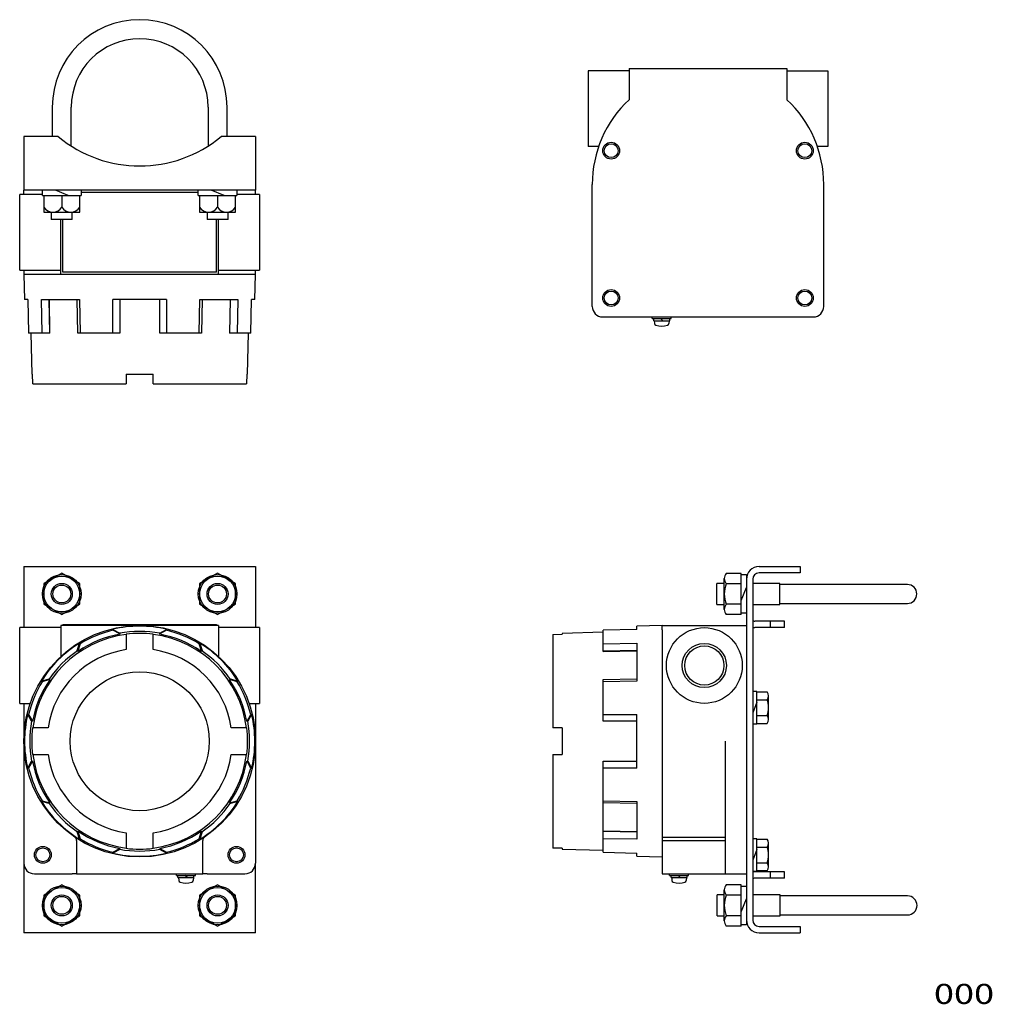
# Model space of a CAD drawing. Extents: x -223 to 239, y -236 to 232.
import ezdxf
from ezdxf.enums import TextEntityAlignment as Align

# ---------------------------------------------------------------- set-up
doc = ezdxf.new("R2010")
doc.units = 0
doc.header["$MEASUREMENT"] = 0
doc.layers.add('LAYER0002', color=7, linetype='CONTINUOUS')
doc.styles.get("Standard").update_dxf_attribs({"font": 'txt.shx', "bigfont": 'bigfont.shx'})

msp = doc.modelspace()

# ---------------------------------------------------------------- linework, layer by layer
at = {"layer": 'LAYER0002', "color": 7, "linetype": 'CONTINUOUS'}
for p, q in [((46.88, 207.24), (46.88, 171.24)), ((66.38, 207.24), (46.88, 207.24)), ((66.38, 208.24), (141.38, 208.24)), ((66.38, 208.24), (66.38, 193.47)), ((141.38, 208.24), (141.38, 193.47)), ((141.38, 207.24), (160.88, 207.24)), ((160.88, 207.24), (160.88, 171.24)), ((-207.63, 189.99), (-207.63, 175.98)), ((-198.6, 171.44), (-198.6, 189.99)), ((-133.63, 189.99), (-133.63, 171.44)), ((-124.6, 175.98), (-124.6, 189.99)), ((-221.12, 175.98), (-221.12, 150.48)), ((-204.82, 175.98), (-221.12, 175.98)), ((-111.12, 175.98), (-127.41, 175.98)), ((-111.12, 175.98), (-111.12, 150.48)), ((51.91, 171.24), (46.88, 171.24)), ((160.88, 171.24), (155.69, 171.24)), ((-221.12, 148.48), (-221.12, 150.48)), ((-111.12, 150.48), (-221.12, 150.48)), ((-212.32, 147.98), (-212.32, 150.48)), ((-200.05, 147.98), (-206.18, 150.48)), ((-193.92, 150.48), (-193.92, 147.98)), ((-138.32, 147.98), (-138.32, 150.48)), ((-126.05, 147.98), (-132.18, 150.48)), ((-119.92, 150.48), (-119.92, 147.98)), ((-111.12, 148.48), (-111.12, 150.48)), ((48.88, 95.24), (48.88, 153.24)), ((158.88, 95.24), (158.88, 153.24)), ((-212.32, 148.48), (-223.12, 148.48)), ((-223.12, 112.48), (-223.12, 148.48)), ((-212.32, 147.98), (-193.92, 147.98)), ((-211.62, 147.98), (-211.62, 139.98)), ((-203.12, 147.98), (-203.12, 142.43)), ((-194.62, 139.98), (-194.62, 147.98)), ((-193.92, 149.48), (-138.32, 149.48)), ((-138.32, 147.98), (-119.92, 147.98)), ((-137.62, 147.98), (-137.62, 139.98)), ((-129.12, 147.98), (-129.12, 142.43)), ((-120.62, 139.98), (-120.62, 147.98)), ((-109.12, 148.48), (-119.92, 148.48)), ((-109.12, 148.48), (-109.12, 112.48)), ((-211.62, 139.98), (-194.62, 139.98)), ((-208.12, 139.98), (-208.12, 136.48)), ((-198.12, 136.48), (-208.12, 136.48)), ((-203.62, 110.48), (-203.62, 136.48)), ((-202.62, 111.48), (-202.62, 136.48)), ((-198.12, 136.48), (-198.12, 139.98)), ((-137.62, 139.98), (-120.62, 139.98)), ((-134.12, 139.98), (-134.12, 136.48)), ((-124.12, 136.48), (-134.12, 136.48)), ((-129.62, 111.48), (-129.62, 136.48)), ((-128.62, 110.48), (-128.62, 136.48)), ((-124.12, 136.48), (-124.12, 139.98)), ((-223.12, 112.48), (-203.62, 112.48)), ((-221.12, 112.48), (-221.12, 110.48)), ((-128.62, 112.48), (-109.12, 112.48)), ((-111.12, 110.48), (-111.12, 112.48)), ((-221.12, 110.48), (-220.8, 98.48)), ((-219.12, 110.48), (-221.12, 110.48)), ((-113.12, 110.48), (-219.12, 110.48)), ((-129.62, 111.48), (-202.62, 111.48)), ((-111.12, 110.48), (-113.12, 110.48)), ((-111.43, 98.48), (-111.12, 110.48)), ((-219.31, 98.48), (-220.8, 98.48)), ((-219.31, 98.48), (-218.87, 82.48)), ((-212.71, 98.48), (-194.74, 98.48)), ((-212.41, 82.48), (-212.71, 98.48)), ((-209.19, 98.48), (-208.89, 82.48)), ((-208.82, 82.48), (-209.12, 98.48)), ((-195.45, 82.48), (-195.76, 98.48)), ((-194.74, 98.48), (-194.43, 82.48)), ((-178.83, 82.48), (-178.82, 98.48)), ((-153.41, 98.48), (-178.82, 98.48)), ((-175.62, 98.48), (-175.62, 82.48)), ((-156.62, 82.48), (-156.62, 98.48)), ((-153.41, 98.48), (-153.41, 82.48)), ((-137.8, 82.48), (-137.49, 98.48)), ((-137.49, 98.48), (-119.52, 98.48)), ((-136.47, 98.48), (-136.78, 82.48)), ((-123.34, 82.48), (-123.04, 98.48)), ((-123.11, 98.48), (-123.26, 90.49)), ((-119.52, 98.48), (-119.82, 82.48)), ((-113.36, 82.48), (-112.93, 98.48)), ((-111.43, 98.48), (-112.93, 98.48)), ((-123.26, 90.49), (-123.42, 82.48)), ((53.88, 90.24), (153.88, 90.24)), ((77.38, 89.44), (77.38, 90.24)), ((77.38, 89.44), (86.38, 89.44)), ((78.08, 88.44), (78.08, 89.44)), ((82.38, 88.44), (81.38, 89.44)), ((85.68, 88.44), (85.68, 89.44)), ((86.38, 89.44), (86.38, 90.24)), ((78.08, 88.44), (85.68, 88.44)), ((78.38, 88.44), (78.45, 87.14)), ((85.38, 88.44), (85.32, 87.14)), ((-208.82, 82.48), (-218.87, 82.48)), ((-217.9, 82.48), (-217.39, 62.98)), ((-175.62, 82.48), (-195.45, 82.48)), ((-136.78, 82.48), (-156.62, 82.48)), ((-113.36, 82.48), (-123.42, 82.48)), ((-114.85, 62.98), (-114.34, 82.48)), ((-217.39, 62.98), (-216.99, 62.98)), ((-216.87, 58.48), (-216.99, 62.98)), ((-172.47, 62.98), (-159.77, 62.98)), ((-172.47, 62.98), (-172.47, 58.48)), ((-159.77, 58.48), (-159.77, 62.98)), ((-115.24, 62.98), (-115.36, 58.48)), ((-115.24, 62.98), (-114.85, 62.98)), ((-216.87, 58.48), (-172.47, 58.48)), ((-159.77, 58.48), (-115.36, 58.48)), ((-221.12, -28.42), (-111.12, -28.42)), ((-221.12, -28.42), (-221.12, -57.42)), ((-203.12, -31.61), (-211.62, -36.52)), ((-194.62, -36.52), (-203.12, -31.61)), ((-129.12, -31.61), (-137.62, -36.52)), ((-120.62, -36.52), (-129.12, -31.61)), ((-111.12, -28.42), (-111.12, -57.42)), ((119.63, -31.62), (112.53, -31.62)), ((119.63, -51.22), (119.63, -31.62)), ((119.63, -32.22), (122.13, -32.22)), ((122.13, -32.22), (122.13, -50.62)), ((128.13, -28.42), (147.63, -28.42)), ((147.63, -31.42), (128.13, -31.42)), ((147.63, -28.42), (147.63, -31.42)), ((-211.62, -36.52), (-211.62, -46.33)), ((-194.62, -46.33), (-194.62, -36.52)), ((-137.62, -36.52), (-137.62, -46.33)), ((-120.62, -46.33), (-120.62, -36.52)), ((111.63, -36.42), (108.08, -36.42)), ((108.08, -46.42), (108.08, -36.42)), ((111.63, -48.77), (111.63, -34.08)), ((119.63, -36.53), (112.53, -36.53)), ((122.13, -34.42), (122.13, -196.42)), ((125.13, -34.42), (125.13, -196.42)), ((138.08, -36.42), (125.13, -36.42)), ((138.08, -46.42), (138.08, -36.42)), ((161.59, -36.91), (138.08, -36.91)), ((198.59, -36.91), (161.59, -36.91)), ((119.63, -44.49), (122.13, -38.36)), ((-211.62, -46.33), (-203.12, -51.24)), ((-203.12, -51.24), (-194.62, -46.33)), ((-137.62, -46.33), (-129.12, -51.24)), ((-129.12, -51.24), (-120.62, -46.33)), ((108.08, -46.42), (111.63, -46.42)), ((119.63, -46.32), (112.53, -46.32)), ((125.13, -46.42), (138.08, -46.42)), ((138.08, -45.94), (161.59, -45.94)), ((161.59, -45.94), (198.59, -45.94)), ((119.63, -51.22), (112.53, -51.22)), ((122.13, -50.62), (119.63, -50.62)), ((-202.62, -55.92), (-129.62, -55.92)), ((-202.62, -55.92), (-202.62, -56.42)), ((-129.62, -55.92), (-129.62, -56.42)), ((140.25, -54.42), (126.13, -54.42)), ((133.63, -57.42), (133.63, -54.42)), ((140.25, -57.42), (140.25, -54.42)), ((-203.62, -57.42), (-223.12, -57.42)), ((-223.12, -75.42), (-223.12, -57.42)), ((-128.62, -56.42), (-203.62, -56.42)), ((-203.62, -56.42), (-203.62, -71.19)), ((-178.83, -58.67), (-178.82, -58.23)), ((-175.62, -60.43), (-178.83, -58.67)), ((-178.82, -58.23), (-175.62, -60)), ((-175.62, -60), (-175.62, -60.54)), ((-172.47, -60.55), (-172.47, -67.88)), ((-159.77, -67.88), (-159.77, -60.55)), ((-156.62, -60), (-153.41, -58.23)), ((-153.41, -58.67), (-156.62, -60.43)), ((-156.62, -60.54), (-156.62, -60)), ((-153.41, -58.23), (-153.41, -58.67)), ((-128.62, -56.42), (-128.62, -71.19)), ((-109.12, -57.42), (-128.62, -57.42)), ((-109.12, -57.42), (-109.12, -93.42)), ((30.13, -60.67), (34.63, -60.55)), ((30.13, -60.67), (30.13, -105.07)), ((54.13, -59.64), (34.63, -60.15)), ((34.63, -60.15), (34.63, -60.55)), ((70.13, -58.23), (54.13, -58.67)), ((54.13, -68.72), (54.13, -58.67)), ((82.13, -56.42), (70.13, -56.74)), ((70.13, -58.23), (70.13, -56.74)), ((82.13, -58.42), (82.13, -56.42)), ((82.13, -56.42), (122.13, -56.42)), ((82.13, -58.42), (82.13, -157.46)), ((140.25, -57.42), (126.13, -57.42)), ((-195.76, -68.35), (-194.74, -64.83)), ((-194.43, -65.13), (-195.45, -68.65)), ((-194.74, -64.83), (-194.43, -65.13)), ((-137.8, -65.13), (-137.49, -64.83)), ((-136.78, -68.65), (-137.8, -65.13)), ((-137.49, -64.83), (-136.47, -68.35)), ((54.13, -65.13), (70.13, -64.83)), ((70.13, -64.83), (70.13, -82.8)), ((-195.38, -68.72), (-195.76, -68.35)), ((-136.85, -68.72), (-136.47, -68.35)), ((70.13, -68.35), (54.13, -68.65)), ((54.13, -68.72), (70.13, -68.42)), ((-223.12, -93.42), (-223.12, -75.42)), ((-212.71, -82.8), (-209.19, -81.78)), ((-212.41, -83.11), (-212.71, -82.8)), ((-208.89, -82.09), (-212.41, -83.11)), ((-209.19, -81.78), (-208.82, -82.16)), ((-123.42, -82.16), (-123.04, -81.78)), ((-119.82, -83.11), (-123.34, -82.09)), ((-123.04, -81.78), (-119.52, -82.8)), ((-119.52, -82.8), (-119.82, -83.11)), ((54.13, -82.09), (70.13, -81.78)), ((54.13, -101.92), (54.13, -82.09)), ((70.13, -82.8), (54.13, -83.11)), ((127.13, -87.72), (125.13, -87.72)), ((127.13, -103.12), (127.13, -87.72)), ((127.13, -87.92), (131.94, -87.92)), ((-223.12, -93.42), (-218.09, -93.42)), ((-221.12, -93.42), (-221.12, -126.39)), ((-114.15, -93.42), (-109.12, -93.42)), ((-111.12, -93.42), (-111.12, -169.42)), ((127.13, -92.86), (125.13, -97.99)), ((127.13, -91.68), (131.94, -91.68)), ((132.63, -101.05), (132.63, -89.8)), ((-219.31, -98.72), (-218.87, -98.71)), ((-217.54, -101.92), (-219.31, -98.72)), ((-218.87, -98.71), (-217.1, -101.92)), ((-217, -101.92), (-217.54, -101.92)), ((-115.23, -101.92), (-114.7, -101.92)), ((-115.13, -101.92), (-113.36, -98.71)), ((-112.93, -98.72), (-114.7, -101.92)), ((-113.36, -98.71), (-112.93, -98.72)), ((54.13, -98.71), (70.13, -98.72)), ((70.13, -101.92), (54.13, -101.92)), ((70.13, -124.13), (70.13, -98.72)), ((127.13, -99.17), (131.94, -99.17)), ((127.13, -102.92), (131.94, -102.92)), ((-209.66, -105.07), (-216.99, -105.07)), ((-115.24, -105.07), (-122.58, -105.07)), ((34.63, -105.07), (30.13, -105.07)), ((34.63, -105.07), (34.63, -117.77)), ((125.13, -103.12), (127.13, -103.12)), ((112.13, -174.42), (112.13, -111.42)), ((-219.31, -124.13), (-217.54, -120.92)), ((-217.1, -120.92), (-218.87, -124.13)), ((-217.54, -120.92), (-217, -120.92)), ((-216.99, -117.77), (-209.66, -117.77)), ((-122.58, -117.77), (-115.24, -117.77)), ((-115.23, -120.92), (-114.7, -120.92)), ((-113.36, -124.13), (-115.13, -120.92)), ((-114.7, -120.92), (-112.93, -124.13)), ((30.13, -117.77), (30.13, -162.18)), ((30.13, -117.77), (34.63, -117.77)), ((54.13, -120.92), (70.13, -120.92)), ((54.13, -164.18), (54.13, -120.92)), ((-218.87, -124.13), (-219.31, -124.13)), ((-112.93, -124.13), (-113.36, -124.13)), ((70.13, -124.13), (54.13, -124.13)), ((-221.12, -126.39), (-221.12, -169.42)), ((-212.71, -140.05), (-212.41, -139.74)), ((-209.19, -141.06), (-212.71, -140.05)), ((-212.41, -139.74), (-208.89, -140.76)), ((-123.34, -140.76), (-119.82, -139.74)), ((-119.52, -140.05), (-123.04, -141.06)), ((-119.82, -139.74), (-119.52, -140.05)), ((54.13, -139.74), (70.13, -140.05)), ((70.13, -140.05), (70.13, -158.02)), ((-208.82, -140.69), (-209.19, -141.06)), ((-123.42, -140.69), (-123.04, -141.06)), ((70.13, -141.06), (54.13, -140.76)), ((-195.76, -154.5), (-195.38, -154.12)), ((-195.45, -154.19), (-194.43, -157.72)), ((-137.8, -157.72), (-136.78, -154.19)), ((-136.85, -154.12), (-136.47, -154.5)), ((62.15, -154.27), (54.13, -154.12)), ((54.13, -154.19), (70.13, -154.5)), ((70.13, -154.42), (62.15, -154.27)), ((-196.12, -158.59), (-196.12, -174.42)), ((-194.74, -158.02), (-195.76, -154.5)), ((-194.43, -157.72), (-194.74, -158.02)), ((-172.47, -154.96), (-172.47, -162.3)), ((-159.77, -162.3), (-159.77, -154.96)), ((-137.49, -158.02), (-137.8, -157.72)), ((-136.47, -154.5), (-137.49, -158.02)), ((-136.12, -174.42), (-136.12, -158.59)), ((70.13, -158.02), (54.13, -157.72)), ((82.13, -156.94), (112.13, -156.94)), ((82.13, -157.46), (82.13, -174.42)), ((82.13, -158.59), (112.13, -158.59)), ((127.13, -157.72), (125.13, -157.72)), ((127.13, -173.12), (127.13, -157.72)), ((127.13, -157.92), (131.94, -157.92)), ((-178.83, -164.18), (-175.62, -162.41)), ((-175.62, -162.84), (-178.82, -164.61)), ((-175.62, -162.31), (-175.62, -162.84)), ((-156.62, -162.31), (-156.62, -162.84)), ((-156.62, -162.41), (-153.41, -164.18)), ((-153.41, -164.61), (-156.62, -162.84)), ((34.63, -162.3), (30.13, -162.18)), ((34.63, -162.3), (34.63, -162.69)), ((34.63, -162.69), (54.13, -163.2)), ((127.13, -162.86), (125.13, -167.99)), ((127.13, -161.68), (131.94, -161.68)), ((132.63, -171.05), (132.63, -159.8)), ((-178.82, -164.61), (-178.83, -164.18)), ((-153.41, -164.18), (-153.41, -164.61)), ((54.13, -164.18), (70.13, -164.61)), ((70.13, -166.11), (70.13, -164.61)), ((70.13, -166.11), (82.13, -166.42)), ((-221.12, -169.42), (-221.12, -202.42)), ((-111.12, -202.42), (-111.12, -169.42)), ((125.13, -173.12), (127.13, -173.12)), ((127.13, -169.17), (131.94, -169.17)), ((127.13, -172.92), (131.94, -172.92)), ((-216.12, -174.42), (-198.12, -174.42)), ((-196.12, -174.42), (-198.12, -174.42)), ((-196.12, -174.42), (-136.12, -174.42)), ((-148.62, -175.22), (-148.62, -174.42)), ((-148.62, -175.22), (-139.62, -175.22)), ((-147.92, -176.22), (-147.92, -175.22)), ((-147.92, -176.22), (-140.32, -176.22)), ((-147.62, -176.22), (-147.55, -177.52)), ((-143.62, -176.22), (-144.62, -175.22)), ((-140.62, -176.22), (-140.68, -177.52)), ((-140.32, -176.22), (-140.32, -175.22)), ((-139.62, -175.22), (-139.62, -174.42)), ((-134.12, -174.42), (-136.12, -174.42)), ((-134.12, -174.42), (-116.12, -174.42)), ((82.13, -174.42), (122.13, -174.42)), ((85.63, -175.22), (85.63, -174.42)), ((85.63, -175.22), (94.63, -175.22)), ((86.33, -176.22), (86.33, -175.22)), ((86.33, -176.22), (93.93, -176.22)), ((86.63, -176.22), (86.7, -177.52)), ((90.63, -176.22), (89.63, -175.22)), ((93.63, -176.22), (93.56, -177.52)), ((93.93, -176.22), (93.93, -175.22)), ((94.63, -175.22), (94.63, -174.42)), ((140.25, -173.42), (126.13, -173.42)), ((140.25, -176.42), (126.13, -176.42)), ((133.63, -176.42), (133.63, -173.42)), ((140.25, -176.42), (140.25, -173.42)), ((-203.12, -179.61), (-211.62, -184.52)), ((-194.62, -184.52), (-203.12, -179.61)), ((-129.12, -179.61), (-137.62, -184.52)), ((-120.62, -184.52), (-129.12, -179.61)), ((111.63, -196.77), (111.63, -182.08)), ((119.63, -179.62), (112.53, -179.62)), ((119.63, -199.22), (119.63, -179.62)), ((119.63, -180.22), (122.13, -180.22)), ((122.13, -180.22), (122.13, -198.62)), ((-211.62, -184.52), (-211.62, -194.33)), ((-194.62, -194.33), (-194.62, -184.52)), ((-137.62, -184.52), (-137.62, -194.33)), ((-120.62, -194.33), (-120.62, -184.52)), ((111.63, -184.42), (108.16, -184.42)), ((108.16, -189.42), (108.16, -184.42)), ((119.63, -184.53), (112.53, -184.53)), ((119.63, -192.49), (122.13, -186.36)), ((138.16, -184.42), (125.13, -184.42)), ((138.16, -189.42), (138.16, -184.42)), ((161.68, -184.91), (138.16, -184.91)), ((198.68, -184.91), (161.68, -184.91)), ((108.16, -194.42), (108.16, -189.42)), ((138.16, -194.42), (138.16, -189.42)), ((-211.62, -194.33), (-203.12, -199.24)), ((-203.12, -199.24), (-194.62, -194.33)), ((-137.62, -194.33), (-129.12, -199.24)), ((-129.12, -199.24), (-120.62, -194.33)), ((108.16, -194.42), (111.63, -194.42)), ((119.63, -194.32), (112.53, -194.32)), ((125.13, -194.42), (138.16, -194.42)), ((138.16, -193.94), (161.68, -193.94)), ((161.68, -193.94), (198.68, -193.94)), ((119.63, -199.22), (112.53, -199.22)), ((122.13, -198.62), (119.63, -198.62)), ((128.13, -199.42), (147.63, -199.42)), ((147.63, -199.42), (147.63, -202.42)), ((-111.12, -202.42), (-221.12, -202.42)), ((128.13, -202.42), (147.63, -202.42))]:
    msp.add_line(p, q, dxfattribs=at)
for centre, radius in [((57.88, 169.24), 4), ((149.88, 169.24), 4), ((57.88, 169.24), 3.3), ((149.88, 169.24), 3.3), ((57.88, 99.24), 4), ((149.88, 99.24), 4), ((57.88, 99.24), 3.3), ((149.88, 99.24), 3.3), ((-203.12, -41.42), 9.2), ((-129.12, -41.42), 9.2), ((-203.12, -41.42), 8.5), ((-203.12, -41.42), 5), ((-203.12, -41.42), 4.25), ((-129.12, -41.42), 8.5), ((-129.12, -41.42), 5), ((-129.12, -41.42), 4.25), ((-166.12, -111.42), 55), ((102.13, -75.42), 18), ((102.13, -75.42), 10.5), ((102.13, -75.42), 9.32), ((-166.12, -111.42), 33), ((-212.12, -165.42), 4), ((-212.12, -165.42), 3.3), ((-120.12, -165.42), 4), ((-120.12, -165.42), 3.3), ((-203.12, -189.42), 9.2), ((-203.12, -189.42), 8.5), ((-129.12, -189.42), 9.2), ((-129.12, -189.42), 8.5), ((-203.12, -189.42), 5), ((-203.12, -189.42), 4.25), ((-129.12, -189.42), 5), ((-129.12, -189.42), 4.25)]:
    msp.add_circle(centre, radius, dxfattribs=at)
for centre, radius, start, end in [((-166.12, 189.99), 41.51, 0, 180), ((-166.12, 189.99), 32.49, 0, 180), ((103.88, 153.24), 55, 132.9859, 180), ((103.88, 153.24), 55, 0, 47.0141), ((-166.12, 222.48), 60.5, 230.2279, 309.7721), ((-207.37, 144.85), 4.89, 209.6496, 330.3504), ((-198.87, 144.85), 4.89, 209.6496, 330.3504), ((-133.37, 144.85), 4.89, 209.6496, 330.3504), ((-124.87, 144.85), 4.89, 209.6496, 330.3504), ((53.88, 95.24), 5, 180, 270), ((153.88, 95.24), 5, 270, 360), ((79.41, 87.19), 0.963, 183, 251.151), ((81.88, 94.84), 9, 252, 288), ((84.35, 87.19), 0.963, 288.849, 357), ((115.44, -34.08), 3.81, 139.9256, 220.0744), ((128.13, -34.42), 6, 90, 180), ((128.13, -34.42), 3, 90, 180), ((125.45, -41.42), 13.82, 159.2692, 200.7308), ((198.59, -41.42), 4.51, 270, 450), ((115.44, -48.77), 3.81, 139.9256, 220.0744), ((126.13, -53.42), 1, 180, 270), ((-166.12, -111.42), 51.15, 97.1312, 172.8688), ((-166.12, -111.42), 51.77, 100.5746, 124.4254), ((-166.12, -111.42), 54.27, 103.5459, 121.4541), ((-166.12, -111.42), 54.69, 76.5634, 103.4366), ((-166.12, -111.42), 52.19, 79.5113, 100.4887), ((-166.12, -111.42), 51.27, 82.8853, 97.1147), ((-166.12, -111.42), 51.15, 7.1312, 82.8688), ((-166.12, -111.42), 51.77, 55.5746, 79.4254), ((-166.12, -111.42), 54.27, 58.5459, 76.4541), ((126.13, -53.42), 4, 255.5225, 270), ((-166.12, -111.42), 54.69, 121.5634, 148.4366), ((-166.12, -111.42), 54.69, 31.5634, 58.4366), ((-166.12, -111.42), 44, 98.2978, 171.7022), ((-166.12, -111.42), 52.19, 124.5113, 145.4887), ((-166.12, -111.42), 44, 8.2978, 81.7022), ((-166.12, -111.42), 52.19, 34.5113, 55.4887), ((-166.12, -111.42), 54.27, 148.5459, 166.4541), ((-166.12, -111.42), 51.77, 145.5746, 169.4254), ((-166.12, -111.42), 51.77, 10.5746, 34.4254), ((-166.12, -111.42), 54.27, 13.5459, 31.4541), ((129.74, -89.8), 2.89, 319.4686, 400.5314), ((122.15, -95.42), 10.48, 339.0499, 380.9501), ((-166.12, -111.42), 54.69, 166.5634, 193.4366), ((-166.12, -111.42), 52.19, 169.5113, 190.4887), ((-166.12, -111.42), 52.19, 349.5113, 370.4887), ((-166.12, -111.42), 54.69, 346.5634, 373.4366), ((129.74, -101.05), 2.89, 319.4686, 400.5314), ((-166.12, -111.42), 51.27, 172.8853, 187.1147), ((-166.12, -111.42), 51.27, 352.8853, 367.1147), ((-166.12, -111.42), 51.77, 190.5746, 214.4254), ((-166.12, -111.42), 51.15, 187.1312, 262.8688), ((-166.12, -111.42), 44, 188.2978, 261.7022), ((-166.12, -111.42), 51.15, 277.1312, 352.8688), ((-166.12, -111.42), 44, 278.2978, 351.7022), ((-166.12, -111.42), 51.77, 325.5746, 349.4254), ((-166.12, -111.42), 54.27, 193.5459, 211.4541), ((-166.12, -111.42), 54.27, 328.5459, 346.4541), ((-166.12, -111.42), 54.69, 211.5634, 238.4366), ((-166.12, -111.42), 54.69, 301.5634, 328.4366), ((-166.12, -111.42), 52.19, 214.5113, 235.4887), ((-166.12, -111.42), 52.19, 304.5113, 325.4887), ((-166.12, -111.42), 51.77, 235.5746, 259.4254), ((-166.12, -111.42), 51.77, 280.5746, 304.4254), ((-198.12, -158.59), 2, 0, 55.8471), ((-166.12, -111.42), 54.27, 238.5459, 256.4541), ((-166.12, -111.42), 54.27, 283.5459, 301.4541), ((-134.12, -158.59), 2, 124.1529, 180), ((129.74, -159.8), 2.89, 319.4686, 400.5314), ((-166.12, -111.42), 52.19, 259.5113, 280.4887), ((-166.12, -111.42), 51.27, 262.8853, 277.1147), ((122.15, -165.42), 10.48, 339.0499, 380.9501), ((-166.12, -111.42), 54.69, 256.5634, 283.4366), ((-216.12, -169.42), 5, 180, 270), ((-116.12, -169.42), 5, 270, 360), ((129.74, -171.05), 2.89, 319.4686, 400.5314), ((-146.59, -177.47), 0.963, 183, 251.151), ((-141.65, -177.47), 0.963, 288.849, 357), ((87.66, -177.47), 0.963, 183, 251.151), ((92.6, -177.47), 0.963, 288.849, 357), ((126.13, -177.42), 4, 90, 104.4775), ((126.13, -177.42), 1, 90, 180), ((-144.12, -169.82), 9, 252, 288), ((90.13, -169.82), 9, 252, 288), ((115.44, -182.08), 3.81, 139.9256, 220.0744), ((125.45, -189.42), 13.82, 159.2692, 200.7308), ((198.68, -189.42), 4.51, 270, 450), ((115.44, -196.77), 3.81, 139.9256, 220.0744), ((128.13, -196.42), 6, 180, 270), ((128.13, -196.42), 3, 180, 270)]:
    msp.add_arc(centre, radius, start, end, dxfattribs=at)

# ---------------------------------------------------------------- texts
at = {"layer": 'LAYER0002', "color": 7}
msp.add_text('000', height=9.525, dxfattribs=at).set_placement((211.21, -236.27), (239.79, -236.27), align=Align.FIT)

doc.saveas('drawing.dxf')
